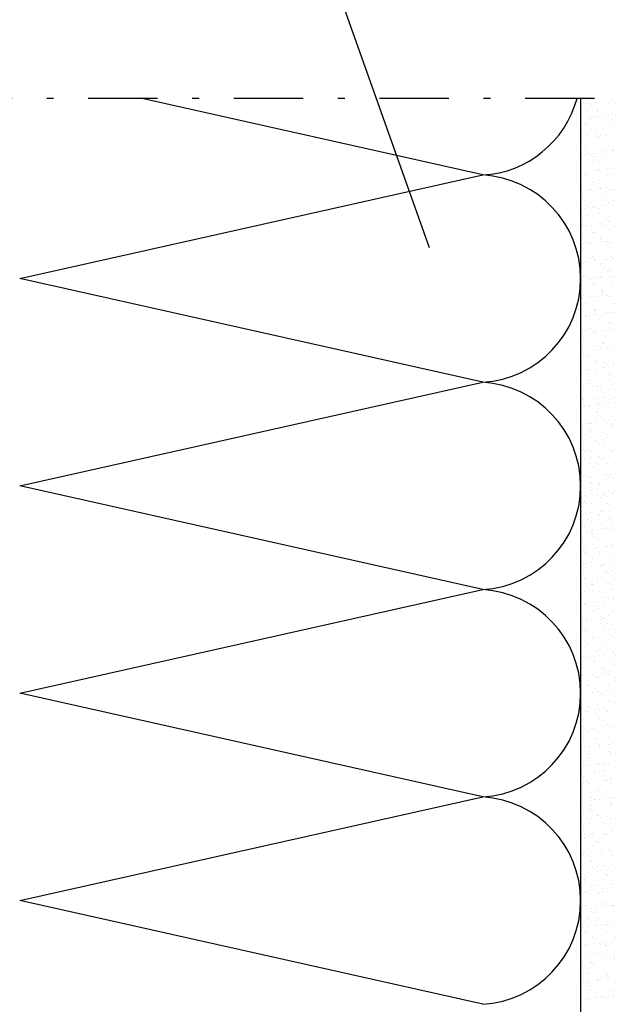
# Model space of a CAD drawing. Units: millimetres. Extents: x 2186 to 2329, y -3 to 86.
# Drawn here: x 2292 to 2300, y 45 to 59 of the extents above; entities that cross this region are included whole.
import ezdxf

# ---------------------------------------------------------------- set-up
doc = ezdxf.new("R2010")
doc.units = ezdxf.units.MM
doc.linetypes.add('CONTINUA', pattern=[0])
doc.linetypes.add('TRAZO_Y_PUNTOX2', pattern=[2, 1, -0.5, 0, -0.5])
for name, color, linetype in [('AISLAMIENTO', 52, 'CONTINUA'), ('SECCIONADO', 7, 'Continuous'), ('TRAMA-MORTERO-POLIGLAS', 7, 'Continuous')]:
    doc.layers.add(name, color=color, linetype=linetype)

# ---------------------------------------------------------------- blocks, each defined once
blk = doc.blocks.new('*X23')
at = {"color": 0}
for p, q in [((153.704, 202.253), (153.704, 202.253)), ((153.706, 202.228), (153.706, 202.228)), ((153.748, 202.202), (153.748, 202.202)), ((153.756, 202.26), (153.756, 202.26)), ((153.804, 202.202), (153.804, 202.202)), ((153.823, 202.185), (153.823, 202.185)), ((153.837, 202.27), (153.837, 202.27)), ((153.88, 202.218), (153.88, 202.218)), ((154.018, 202.229), (154.018, 202.229)), ((154.06, 202.202), (154.06, 202.202)), ((154.123, 202.273), (154.123, 202.273)), ((154.15, 202.228), (154.15, 202.228)), ((153.759, 202.125), (153.759, 202.125)), ((153.796, 202.006), (153.796, 202.006)), ((153.848, 202.013), (153.848, 202.013)), ((153.886, 202.025), (153.886, 202.025)), ((153.9, 202.105), (153.9, 202.105)), ((153.91, 202.106), (153.91, 202.106)), ((153.929, 202.024), (153.929, 202.024)), ((154.009, 202.014), (154.009, 202.014)), ((154.021, 202.129), (154.021, 202.129)), ((154.028, 201.998), (154.028, 201.998)), ((154.065, 202.041), (154.065, 202.041)), ((154.117, 202.048), (154.117, 202.048)), ((154.156, 202.035), (154.156, 202.035)), ((153.709, 201.927), (153.709, 201.927)), ((153.727, 201.91), (153.727, 201.91)), ((153.765, 201.933), (153.765, 201.933)), ((153.787, 201.978), (153.787, 201.978)), ((153.829, 201.951), (153.829, 201.951)), ((153.981, 201.854), (153.981, 201.854)), ((154.027, 201.936), (154.027, 201.936)), ((154.099, 201.979), (154.099, 201.979)), ((154.115, 201.918), (154.115, 201.918)), ((154.141, 201.952), (154.141, 201.952)), ((153.67, 201.854), (153.67, 201.854)), ((153.671, 201.731), (153.671, 201.731)), ((153.752, 201.741), (153.752, 201.741)), ((153.772, 201.74), (153.772, 201.74)), ((153.814, 201.83), (153.814, 201.83)), ((153.868, 201.728), (153.868, 201.728)), ((153.888, 201.759), (153.888, 201.759)), ((153.892, 201.832), (153.892, 201.832)), ((153.914, 201.739), (153.914, 201.739)), ((153.932, 201.722), (153.932, 201.722)), ((153.94, 201.766), (153.94, 201.766)), ((154.021, 201.777), (154.021, 201.777)), ((154.033, 201.743), (154.033, 201.743)), ((154.157, 201.795), (154.157, 201.795)), ((153.75, 201.604), (153.75, 201.604)), ((153.899, 201.64), (153.899, 201.64)), ((153.91, 201.701), (153.91, 201.701)), ((154.019, 201.642), (154.019, 201.642)), ((154.062, 201.604), (154.062, 201.604)), ((153.679, 201.45), (153.679, 201.45)), ((153.711, 201.477), (153.711, 201.477)), ((153.719, 201.555), (153.719, 201.555)), ((153.763, 201.484), (153.763, 201.484)), ((153.778, 201.547), (153.778, 201.547)), ((153.818, 201.463), (153.818, 201.463)), ((153.836, 201.446), (153.836, 201.446)), ((153.844, 201.495), (153.844, 201.495)), ((153.905, 201.447), (153.905, 201.447)), ((153.949, 201.477), (153.949, 201.477)), ((153.98, 201.512), (153.98, 201.512)), ((153.991, 201.45), (153.991, 201.45)), ((154.032, 201.519), (154.032, 201.519)), ((154.04, 201.551), (154.04, 201.551)), ((154.114, 201.53), (154.114, 201.53)), ((154.119, 201.551), (154.119, 201.551)), ((154.137, 201.534), (154.137, 201.534)), ((153.784, 201.355), (153.784, 201.355)), ((153.831, 201.353), (153.831, 201.353)), ((153.923, 201.367), (153.923, 201.367)), ((154.046, 201.358), (154.046, 201.358)), ((154.143, 201.354), (154.143, 201.354)), ((153.667, 201.212), (153.667, 201.212)), ((153.718, 201.226), (153.718, 201.226)), ((153.722, 201.188), (153.722, 201.188)), ((153.741, 201.171), (153.741, 201.171)), ((153.76, 201.199), (153.76, 201.199)), ((153.791, 201.162), (153.791, 201.162)), ((153.803, 201.23), (153.803, 201.23)), ((153.855, 201.237), (153.855, 201.237)), ((153.911, 201.254), (153.911, 201.254)), ((153.937, 201.248), (153.937, 201.248)), ((154.023, 201.275), (154.023, 201.275)), ((154.029, 201.227), (154.029, 201.227)), ((154.041, 201.259), (154.041, 201.259)), ((154.052, 201.165), (154.052, 201.165)), ((154.072, 201.266), (154.072, 201.266)), ((154.072, 201.2), (154.072, 201.2)), ((154.124, 201.272), (154.124, 201.272)), ((154.128, 201.179), (154.128, 201.179)), ((153.662, 201.063), (153.662, 201.063)), ((153.828, 201.091), (153.828, 201.091)), ((153.912, 201.103), (153.912, 201.103)), ((153.917, 201.062), (153.917, 201.062)), ((153.668, 200.87), (153.668, 200.87)), ((153.678, 200.955), (153.678, 200.955)), ((153.76, 200.966), (153.76, 200.966)), ((153.797, 200.969), (153.797, 200.969)), ((153.799, 200.976), (153.799, 200.976)), ((153.841, 200.949), (153.841, 200.949)), ((153.895, 200.983), (153.895, 200.983)), ((153.924, 200.869), (153.924, 200.869)), ((153.927, 201), (153.927, 201)), ((153.946, 200.983), (153.946, 200.983)), ((153.947, 200.99), (153.947, 200.99)), ((154.029, 201.001), (154.029, 201.001)), ((154.033, 200.903), (154.033, 200.903)), ((154.059, 200.973), (154.059, 200.973)), ((154.11, 200.976), (154.11, 200.976)), ((154.152, 200.95), (154.152, 200.95)), ((153.681, 200.852), (153.681, 200.852)), ((153.732, 200.816), (153.732, 200.816)), ((153.803, 200.776), (153.803, 200.776)), ((153.832, 200.724), (153.832, 200.724)), ((153.879, 200.725), (153.879, 200.725)), ((153.988, 200.737), (153.988, 200.737)), ((153.993, 200.852), (153.993, 200.852)), ((154.04, 200.743), (154.04, 200.743)), ((154.065, 200.78), (154.065, 200.78)), ((154.121, 200.754), (154.121, 200.754)), ((154.132, 200.812), (154.132, 200.812)), ((154.151, 200.795), (154.151, 200.795)), ((153.674, 200.678), (153.674, 200.678)), ((153.718, 200.701), (153.718, 200.701)), ((153.762, 200.601), (153.762, 200.601)), ((153.77, 200.708), (153.77, 200.708)), ((153.809, 200.584), (153.809, 200.584)), ((153.85, 200.707), (153.85, 200.707)), ((153.852, 200.719), (153.852, 200.719)), ((153.922, 200.699), (153.922, 200.699)), ((153.93, 200.676), (153.93, 200.676)), ((153.937, 200.628), (153.937, 200.628)), ((154.071, 200.587), (154.071, 200.587)), ((154.073, 200.602), (154.073, 200.602)), ((153.675, 200.437), (153.675, 200.437)), ((153.68, 200.485), (153.68, 200.485)), ((153.691, 200.448), (153.691, 200.448)), ((153.736, 200.449), (153.736, 200.449)), ((153.811, 200.454), (153.811, 200.454)), ((153.863, 200.461), (153.863, 200.461)), ((153.936, 200.484), (153.936, 200.484)), ((153.944, 200.472), (153.944, 200.472)), ((153.96, 200.475), (153.96, 200.475)), ((154.002, 200.448), (154.002, 200.448)), ((154.037, 200.537), (154.037, 200.537)), ((154.055, 200.52), (154.055, 200.52)), ((154.08, 200.49), (154.08, 200.49)), ((154.132, 200.497), (154.132, 200.497)), ((154.142, 200.44), (154.142, 200.44)), ((153.755, 200.432), (153.755, 200.432)), ((153.816, 200.391), (153.816, 200.391)), ((153.842, 200.352), (153.842, 200.352)), ((153.843, 200.351), (153.843, 200.351)), ((154.077, 200.394), (154.077, 200.394)), ((154.154, 200.351), (154.154, 200.351)), ((153.686, 200.179), (153.686, 200.179)), ((153.687, 200.292), (153.687, 200.292)), ((153.73, 200.224), (153.73, 200.224)), ((153.767, 200.19), (153.767, 200.19)), ((153.772, 200.197), (153.772, 200.197)), ((153.822, 200.198), (153.822, 200.198)), ((153.903, 200.208), (153.903, 200.208)), ((153.941, 200.261), (153.941, 200.261)), ((153.943, 200.291), (153.943, 200.291)), ((153.955, 200.215), (153.955, 200.215)), ((153.959, 200.244), (153.959, 200.244)), ((154.036, 200.225), (154.036, 200.225)), ((154.041, 200.225), (154.041, 200.225)), ((154.046, 200.164), (154.046, 200.164)), ((154.083, 200.198), (154.083, 200.198)), ((154.084, 200.202), (154.084, 200.202)), ((153.693, 200.1), (153.693, 200.1)), ((153.746, 200.077), (153.746, 200.077)), ((153.924, 200.1), (153.924, 200.1)), ((153.949, 200.098), (153.949, 200.098)), ((154.146, 200.073), (154.146, 200.073)), ((153.699, 199.907), (153.699, 199.907)), ((153.726, 199.925), (153.726, 199.925)), ((153.778, 199.932), (153.778, 199.932)), ((153.81, 199.974), (153.81, 199.974)), ((153.828, 200.006), (153.828, 200.006)), ((153.845, 199.985), (153.845, 199.985)), ((153.853, 199.947), (153.853, 199.947)), ((153.859, 199.943), (153.859, 199.943)), ((153.864, 199.968), (153.864, 199.968)), ((153.951, 199.889), (153.951, 199.889)), ((153.955, 199.906), (153.955, 199.906)), ((153.995, 199.961), (153.995, 199.961)), ((154.047, 199.968), (154.047, 199.968)), ((154.09, 200.009), (154.09, 200.009)), ((154.122, 199.974), (154.122, 199.974)), ((154.128, 199.978), (154.128, 199.978)), ((153.693, 199.85), (153.693, 199.85)), ((153.835, 199.813), (153.835, 199.813)), ((154.004, 199.85), (154.004, 199.85)), ((154.05, 199.798), (154.05, 199.798)), ((154.069, 199.781), (154.069, 199.781)), ((154.096, 199.816), (154.096, 199.816)), ((153.682, 199.661), (153.682, 199.661)), ((153.706, 199.714), (153.706, 199.714)), ((153.75, 199.71), (153.75, 199.71)), ((153.768, 199.693), (153.768, 199.693)), ((153.774, 199.599), (153.774, 199.599)), ((153.818, 199.679), (153.818, 199.679)), ((153.841, 199.62), (153.841, 199.62)), ((153.855, 199.613), (153.855, 199.613)), ((153.87, 199.686), (153.87, 199.686)), ((153.891, 199.723), (153.891, 199.723)), ((153.933, 199.696), (153.933, 199.696)), ((153.951, 199.696), (153.951, 199.696)), ((153.961, 199.713), (153.961, 199.713)), ((154.085, 199.6), (154.085, 199.6)), ((154.087, 199.714), (154.087, 199.714)), ((154.103, 199.624), (154.103, 199.624)), ((154.139, 199.721), (154.139, 199.721)), ((154.156, 199.701), (154.156, 199.701)), ((153.66, 199.472), (153.66, 199.472)), ((153.703, 199.445), (153.703, 199.445)), ((153.712, 199.521), (153.712, 199.521)), ((153.955, 199.522), (153.955, 199.522)), ((153.968, 199.52), (153.968, 199.52)), ((153.972, 199.473), (153.972, 199.473)), ((153.973, 199.505), (153.973, 199.505)), ((154.014, 199.446), (154.014, 199.446)), ((154.044, 199.449), (154.044, 199.449)), ((153.673, 199.417), (153.673, 199.417)), ((153.693, 199.403), (153.693, 199.403)), ((153.718, 199.329), (153.718, 199.329)), ((153.76, 199.338), (153.76, 199.338)), ((153.774, 199.414), (153.774, 199.414)), ((153.847, 199.428), (153.847, 199.428)), ((153.854, 199.349), (153.854, 199.349)), ((153.91, 199.432), (153.91, 199.432)), ((153.962, 199.439), (153.962, 199.439)), ((153.974, 199.328), (153.974, 199.328)), ((154.06, 199.425), (154.06, 199.425)), ((154.109, 199.431), (154.109, 199.431)), ((154.16, 199.334), (154.16, 199.334)), ((153.741, 199.222), (153.741, 199.222)), ((153.783, 199.195), (153.783, 199.195)), ((153.854, 199.235), (153.854, 199.235)), ((153.859, 199.246), (153.859, 199.246)), ((153.867, 199.167), (153.867, 199.167)), ((153.877, 199.229), (153.877, 199.229)), ((154.002, 199.185), (154.002, 199.185)), ((154.053, 199.222), (154.053, 199.222)), ((154.054, 199.192), (154.054, 199.192)), ((154.095, 199.196), (154.095, 199.196)), ((154.115, 199.238), (154.115, 199.238)), ((154.136, 199.203), (154.136, 199.203)), ((153.664, 199.062), (153.664, 199.062)), ((153.725, 199.136), (153.725, 199.136)), ((153.733, 199.15), (153.733, 199.15)), ((153.785, 199.157), (153.785, 199.157)), ((153.86, 199.042), (153.86, 199.042)), ((153.935, 199.098), (153.935, 199.098)), ((153.964, 199.15), (153.964, 199.15)), ((153.98, 199.135), (153.98, 199.135)), ((154.064, 199.059), (154.064, 199.059)), ((154.082, 199.042), (154.082, 199.042)), ((154.122, 199.046), (154.122, 199.046)), ((153.69, 198.885), (153.69, 198.885)), ((153.731, 198.943), (153.731, 198.943)), ((153.763, 198.971), (153.763, 198.971)), ((153.782, 198.954), (153.782, 198.954)), ((153.822, 198.971), (153.822, 198.971)), ((153.825, 198.903), (153.825, 198.903)), ((153.864, 198.945), (153.864, 198.945)), ((153.878, 198.91), (153.878, 198.91)), ((153.959, 198.92), (153.959, 198.92)), ((153.987, 198.942), (153.987, 198.942)), ((154.095, 198.938), (154.095, 198.938)), ((154.133, 198.972), (154.133, 198.972)), ((154.147, 198.945), (154.147, 198.945)), ((153.705, 198.847), (153.705, 198.847)), ((153.737, 198.751), (153.737, 198.751)), ((153.866, 198.85), (153.866, 198.85)), ((153.869, 198.874), (153.869, 198.874)), ((153.968, 198.783), (153.968, 198.783)), ((153.987, 198.766), (153.987, 198.766)), ((153.993, 198.75), (153.993, 198.75)), ((154.016, 198.848), (154.016, 198.848)), ((154.128, 198.853), (154.128, 198.853)), ((153.668, 198.695), (153.668, 198.695)), ((153.686, 198.678), (153.686, 198.678)), ((153.701, 198.628), (153.701, 198.628)), ((153.773, 198.599), (153.773, 198.599)), ((153.782, 198.638), (153.782, 198.638)), ((153.785, 198.597), (153.785, 198.597)), ((153.872, 198.657), (153.872, 198.657)), ((153.903, 198.721), (153.903, 198.721)), ((153.918, 198.656), (153.918, 198.656)), ((153.945, 198.694), (153.945, 198.694)), ((153.97, 198.663), (153.97, 198.663)), ((154.051, 198.674), (154.051, 198.674)), ((154.074, 198.686), (154.074, 198.686)), ((154.097, 198.597), (154.097, 198.597)), ((154.134, 198.66), (154.134, 198.66)), ((153.672, 198.47), (153.672, 198.47)), ((153.743, 198.558), (153.743, 198.558)), ((153.873, 198.507), (153.873, 198.507)), ((153.879, 198.464), (153.879, 198.464)), ((153.891, 198.491), (153.891, 198.491)), ((153.984, 198.471), (153.984, 198.471)), ((153.999, 198.557), (153.999, 198.557)), ((154.14, 198.468), (154.14, 198.468)), ((153.678, 198.323), (153.678, 198.323)), ((153.714, 198.443), (153.714, 198.443)), ((153.741, 198.374), (153.741, 198.374)), ((153.75, 198.365), (153.75, 198.365)), ((153.793, 198.381), (153.793, 198.381)), ((153.866, 198.346), (153.866, 198.346)), ((153.874, 198.391), (153.874, 198.391)), ((153.978, 198.411), (153.978, 198.411)), ((154.006, 198.364), (154.006, 198.364)), ((154.01, 198.409), (154.01, 198.409)), ((154.026, 198.444), (154.026, 198.444)), ((154.062, 198.416), (154.062, 198.416)), ((154.078, 198.32), (154.078, 198.32)), ((154.143, 198.427), (154.143, 198.427)), ((153.753, 198.22), (153.753, 198.22)), ((153.756, 198.173), (153.756, 198.173)), ((153.777, 198.232), (153.777, 198.232)), ((153.795, 198.215), (153.795, 198.215)), ((153.795, 198.193), (153.795, 198.193)), ((153.885, 198.272), (153.885, 198.272)), ((154.012, 198.171), (154.012, 198.171)), ((154.064, 198.22), (154.064, 198.22)), ((154.096, 198.303), (154.096, 198.303)), ((154.106, 198.193), (154.106, 198.193)), ((154.147, 198.275), (154.147, 198.275)), ((154.154, 198.169), (154.154, 198.169)), ((153.697, 198.109), (153.697, 198.109)), ((153.833, 198.127), (153.833, 198.127)), ((153.882, 198.135), (153.882, 198.135)), ((153.885, 198.134), (153.885, 198.134)), ((153.891, 198.079), (153.891, 198.079)), ((153.947, 198.096), (153.947, 198.096)), ((153.966, 198.145), (153.966, 198.145)), ((153.982, 198.044), (153.982, 198.044)), ((154, 198.027), (154, 198.027)), ((154.102, 198.163), (154.102, 198.163)), ((154.153, 198.082), (154.153, 198.082)), ((153.681, 197.956), (153.681, 197.956)), ((153.7, 197.939), (153.7, 197.939)), ((153.762, 197.98), (153.762, 197.98)), ((153.834, 197.969), (153.834, 197.969)), ((153.876, 197.942), (153.876, 197.942)), ((153.898, 197.886), (153.898, 197.886)), ((153.977, 197.887), (153.977, 197.887)), ((154.018, 197.979), (154.018, 197.979)), ((154.058, 197.898), (154.058, 197.898)), ((154.087, 197.947), (154.087, 197.947)), ((154.145, 197.97), (154.145, 197.97)), ((154.159, 197.89), (154.159, 197.89)), ((153.708, 197.852), (153.708, 197.852)), ((153.716, 197.845), (153.716, 197.845)), ((153.769, 197.787), (153.769, 197.787)), ((153.787, 197.86), (153.787, 197.86)), ((153.789, 197.862), (153.789, 197.862)), ((153.886, 197.768), (153.886, 197.768)), ((153.905, 197.752), (153.905, 197.752)), ((153.925, 197.88), (153.925, 197.88)), ((154.024, 197.786), (154.024, 197.786)), ((154.028, 197.846), (154.028, 197.846)), ((153.8, 197.605), (153.8, 197.605)), ((153.881, 197.616), (153.881, 197.616)), ((153.904, 197.694), (153.904, 197.694)), ((153.914, 197.719), (153.914, 197.719)), ((153.957, 197.692), (153.957, 197.692)), ((153.992, 197.672), (153.992, 197.672)), ((154.017, 197.634), (154.017, 197.634)), ((154.069, 197.64), (154.069, 197.64)), ((154.151, 197.651), (154.151, 197.651)), ((153.684, 197.468), (153.684, 197.468)), ((153.691, 197.584), (153.691, 197.584)), ((153.748, 197.598), (153.748, 197.598)), ((153.775, 197.595), (153.775, 197.595)), ((153.791, 197.493), (153.791, 197.493)), ((153.797, 197.595), (153.797, 197.595)), ((153.809, 197.476), (153.809, 197.476)), ((153.91, 197.501), (153.91, 197.501)), ((153.995, 197.468), (153.995, 197.468)), ((154.031, 197.593), (154.031, 197.593)), ((154.091, 197.581), (154.091, 197.581)), ((154.108, 197.595), (154.108, 197.595)), ((154.11, 197.564), (154.11, 197.564)), ((153.704, 197.333), (153.704, 197.333)), ((153.726, 197.441), (153.726, 197.441)), ((153.781, 197.402), (153.781, 197.402)), ((153.84, 197.351), (153.84, 197.351)), ((153.878, 197.344), (153.878, 197.344)), ((153.892, 197.358), (153.892, 197.358)), ((153.896, 197.396), (153.896, 197.396)), ((153.974, 197.369), (153.974, 197.369)), ((154.037, 197.442), (154.037, 197.442)), ((154.037, 197.401), (154.037, 197.401)), ((154.109, 197.387), (154.109, 197.387)), ((153.695, 197.217), (153.695, 197.217)), ((153.714, 197.2), (153.714, 197.2)), ((153.765, 197.217), (153.765, 197.217)), ((153.788, 197.209), (153.788, 197.209)), ((153.807, 197.191), (153.807, 197.191)), ((153.917, 197.308), (153.917, 197.308)), ((153.996, 197.305), (153.996, 197.305)), ((154.014, 197.288), (154.014, 197.288)), ((154.043, 197.208), (154.043, 197.208)), ((154.076, 197.218), (154.076, 197.218)), ((154.101, 197.208), (154.101, 197.208)), ((154.118, 197.191), (154.118, 197.191)), ((153.663, 197.069), (153.663, 197.069)), ((153.715, 197.076), (153.715, 197.076)), ((153.797, 197.087), (153.797, 197.087)), ((153.801, 197.121), (153.801, 197.121)), ((153.923, 197.116), (153.923, 197.116)), ((153.933, 197.105), (153.933, 197.105)), ((153.958, 197.094), (153.958, 197.094)), ((153.985, 197.111), (153.985, 197.111)), ((154.066, 197.122), (154.066, 197.122)), ((153.794, 197.017), (153.794, 197.017)), ((153.845, 196.967), (153.845, 196.967)), ((153.887, 196.94), (153.887, 196.94)), ((153.9, 197.029), (153.9, 197.029)), ((153.918, 197.013), (153.918, 197.013)), ((153.929, 196.923), (153.929, 196.923)), ((154.005, 196.933), (154.005, 196.933)), ((154.05, 197.015), (154.05, 197.015)), ((154.157, 196.968), (154.157, 196.968)), ((153.705, 196.845), (153.705, 196.845)), ((153.728, 196.843), (153.728, 196.843)), ((153.756, 196.822), (153.756, 196.822)), ((153.8, 196.824), (153.8, 196.824)), ((153.804, 196.754), (153.804, 196.754)), ((153.808, 196.829), (153.808, 196.829)), ((153.889, 196.84), (153.889, 196.84)), ((154.025, 196.858), (154.025, 196.858)), ((154.039, 196.843), (154.039, 196.843)), ((154.056, 196.823), (154.056, 196.823)), ((154.077, 196.865), (154.077, 196.865)), ((154.105, 196.842), (154.105, 196.842)), ((154.123, 196.825), (154.123, 196.825)), ((154.158, 196.875), (154.158, 196.875)), ((153.665, 196.72), (153.665, 196.72)), ((153.806, 196.631), (153.806, 196.631)), ((153.823, 196.737), (153.823, 196.737)), ((153.91, 196.657), (153.91, 196.657)), ((153.926, 196.717), (153.926, 196.717)), ((153.935, 196.73), (153.935, 196.73)), ((153.968, 196.69), (153.968, 196.69)), ((154.062, 196.63), (154.062, 196.63)), ((154.117, 196.611), (154.117, 196.611)), ((153.672, 196.528), (153.672, 196.528)), ((153.695, 196.466), (153.695, 196.466)), ((153.709, 196.478), (153.709, 196.478)), ((153.712, 196.558), (153.712, 196.558)), ((153.809, 196.592), (153.809, 196.592)), ((153.848, 196.576), (153.848, 196.576)), ((153.9, 196.582), (153.9, 196.582)), ((153.942, 196.537), (153.942, 196.537)), ((153.981, 196.593), (153.981, 196.593)), ((154.007, 196.466), (154.007, 196.466)), ((154.009, 196.566), (154.009, 196.566)), ((154.028, 196.549), (154.028, 196.549)), ((154.115, 196.469), (154.115, 196.469)), ((154.12, 196.593), (154.12, 196.593)), ((153.678, 196.335), (153.678, 196.335)), ((153.727, 196.461), (153.727, 196.461)), ((153.738, 196.439), (153.738, 196.439)), ((153.813, 196.439), (153.813, 196.439)), ((153.814, 196.382), (153.814, 196.382)), ((153.889, 196.342), (153.889, 196.342)), ((153.94, 196.329), (153.94, 196.329)), ((153.948, 196.345), (153.948, 196.345)), ((153.992, 196.336), (153.992, 196.336)), ((154.049, 196.439), (154.049, 196.439)), ((154.069, 196.437), (154.069, 196.437)), ((154.073, 196.346), (154.073, 196.346)), ((153.671, 196.293), (153.671, 196.293)), ((153.723, 196.3), (153.723, 196.3)), ((153.776, 196.215), (153.776, 196.215)), ((153.804, 196.311), (153.804, 196.311)), ((153.818, 196.188), (153.818, 196.188)), ((153.819, 196.246), (153.819, 196.246)), ((153.914, 196.29), (153.914, 196.29)), ((153.932, 196.274), (153.932, 196.274)), ((154.019, 196.194), (154.019, 196.194)), ((154.075, 196.245), (154.075, 196.245)), ((154.088, 196.216), (154.088, 196.216)), ((154.13, 196.189), (154.13, 196.189)), ((153.684, 196.142), (153.684, 196.142)), ((153.719, 196.106), (153.719, 196.106)), ((153.763, 196.047), (153.763, 196.047)), ((153.815, 196.053), (153.815, 196.053)), ((153.825, 196.053), (153.825, 196.053)), ((153.896, 196.064), (153.896, 196.064)), ((153.954, 196.152), (153.954, 196.152)), ((153.97, 196.092), (153.97, 196.092)), ((154.032, 196.082), (154.032, 196.082)), ((154.081, 196.052), (154.081, 196.052)), ((154.084, 196.089), (154.084, 196.089)), ((154.119, 196.103), (154.119, 196.103)), ((154.137, 196.086), (154.137, 196.086)), ((153.691, 195.95), (153.691, 195.95)), ((153.818, 196.015), (153.818, 196.015)), ((153.836, 195.998), (153.836, 195.998)), ((153.857, 195.965), (153.857, 195.965)), ((153.899, 195.938), (153.899, 195.938)), ((153.923, 195.918), (153.923, 195.918)), ((153.961, 195.959), (153.961, 195.959)), ((153.697, 195.757), (153.697, 195.757)), ((153.719, 195.782), (153.719, 195.782)), ((153.739, 195.841), (153.739, 195.841)), ((153.832, 195.861), (153.832, 195.861)), ((153.855, 195.8), (153.855, 195.8)), ((153.907, 195.807), (153.907, 195.807)), ((153.967, 195.767), (153.967, 195.767)), ((153.988, 195.817), (153.988, 195.817)), ((154.023, 195.827), (154.023, 195.827)), ((154.041, 195.81), (154.041, 195.81)), ((154.051, 195.841), (154.051, 195.841)), ((154.087, 195.859), (154.087, 195.859)), ((154.124, 195.835), (154.124, 195.835)), ((153.668, 195.687), (153.668, 195.687)), ((153.722, 195.739), (153.722, 195.739)), ((153.741, 195.722), (153.741, 195.722)), ((153.828, 195.643), (153.828, 195.643)), ((153.838, 195.668), (153.838, 195.668)), ((153.938, 195.714), (153.938, 195.714)), ((153.98, 195.688), (153.98, 195.688)), ((154.094, 195.667), (154.094, 195.667)), ((154.128, 195.73), (154.128, 195.73)), ((153.678, 195.518), (153.678, 195.518)), ((153.703, 195.564), (153.703, 195.564)), ((153.73, 195.524), (153.73, 195.524)), ((153.812, 195.535), (153.812, 195.535)), ((153.82, 195.59), (153.82, 195.59)), ((153.844, 195.475), (153.844, 195.475)), ((153.927, 195.551), (153.927, 195.551)), ((153.946, 195.535), (153.946, 195.535)), ((153.947, 195.553), (153.947, 195.553)), ((153.973, 195.574), (153.973, 195.574)), ((153.999, 195.56), (153.999, 195.56)), ((154.081, 195.571), (154.081, 195.571)), ((154.1, 195.474), (154.1, 195.474)), ((154.132, 195.591), (154.132, 195.591)), ((153.707, 195.463), (153.707, 195.463)), ((153.709, 195.372), (153.709, 195.372)), ((153.732, 195.367), (153.732, 195.367)), ((153.749, 195.437), (153.749, 195.437)), ((153.901, 195.34), (153.901, 195.34)), ((153.979, 195.381), (153.979, 195.381)), ((154.018, 195.464), (154.018, 195.464)), ((154.033, 195.455), (154.033, 195.455)), ((154.061, 195.437), (154.061, 195.437)), ((154.132, 195.364), (154.132, 195.364)), ((154.151, 195.347), (154.151, 195.347)), ((153.77, 195.271), (153.77, 195.271)), ((153.788, 195.213), (153.788, 195.213)), ((153.822, 195.278), (153.822, 195.278)), ((153.832, 195.276), (153.832, 195.276)), ((153.85, 195.259), (153.85, 195.259)), ((153.851, 195.282), (153.851, 195.282)), ((153.904, 195.288), (153.904, 195.288)), ((153.986, 195.189), (153.986, 195.189)), ((154.04, 195.306), (154.04, 195.306)), ((154.092, 195.313), (154.092, 195.313)), ((154.099, 195.214), (154.099, 195.214)), ((154.106, 195.281), (154.106, 195.281)), ((153.67, 195.089), (153.67, 195.089)), ((153.716, 195.179), (153.716, 195.179)), ((153.83, 195.186), (153.83, 195.186)), ((153.857, 195.09), (153.857, 195.09)), ((153.937, 195.179), (153.937, 195.179)), ((153.982, 195.089), (153.982, 195.089)), ((154.037, 195.088), (154.037, 195.088)), ((154.055, 195.071), (154.055, 195.071)), ((154.113, 195.089), (154.113, 195.089)), ((154.132, 195.059), (154.132, 195.059)), ((154.141, 195.187), (154.141, 195.187)), ((153.722, 194.986), (153.722, 194.986)), ((153.727, 195.006), (153.727, 195.006)), ((153.736, 195), (153.736, 195)), ((153.755, 194.983), (153.755, 194.983)), ((153.842, 194.904), (153.842, 194.904)), ((153.863, 195.024), (153.863, 195.024)), ((153.869, 194.963), (153.869, 194.963)), ((153.911, 194.936), (153.911, 194.936)), ((153.915, 195.031), (153.915, 195.031)), ((153.992, 194.996), (153.992, 194.996)), ((153.996, 195.042), (153.996, 195.042)), ((154.142, 194.991), (154.142, 194.991)), ((153.728, 194.794), (153.728, 194.794)), ((153.751, 194.838), (153.751, 194.838)), ((153.863, 194.897), (153.863, 194.897)), ((153.941, 194.813), (153.941, 194.813)), ((153.955, 194.777), (153.955, 194.777)), ((153.959, 194.796), (153.959, 194.796)), ((153.998, 194.803), (153.998, 194.803)), ((154.007, 194.784), (154.007, 194.784)), ((154.063, 194.839), (154.063, 194.839)), ((154.088, 194.795), (154.088, 194.795)), ((154.119, 194.896), (154.119, 194.896)), ((153.68, 194.685), (153.68, 194.685)), ((153.686, 194.742), (153.686, 194.742)), ((153.738, 194.749), (153.738, 194.749)), ((153.746, 194.628), (153.746, 194.628)), ((153.819, 194.759), (153.819, 194.759)), ((153.869, 194.704), (153.869, 194.704)), ((153.949, 194.712), (153.949, 194.712)), ((153.991, 194.685), (153.991, 194.685)), ((154.046, 194.716), (154.046, 194.716)), ((154.125, 194.703), (154.125, 194.703)), ((154.146, 194.625), (154.146, 194.625)), ((153.735, 194.601), (153.735, 194.601)), ((153.778, 194.495), (153.778, 194.495)), ((153.83, 194.502), (153.83, 194.502)), ((153.832, 194.588), (153.832, 194.588)), ((153.845, 194.537), (153.845, 194.537)), ((153.864, 194.52), (153.864, 194.52)), ((153.876, 194.512), (153.876, 194.512)), ((153.911, 194.513), (153.911, 194.513)), ((154.005, 194.611), (154.005, 194.611)), ((154.047, 194.53), (154.047, 194.53)), ((154.099, 194.537), (154.099, 194.537)), ((154.132, 194.511), (154.132, 194.511)), ((154.143, 194.589), (154.143, 194.589)), ((153.719, 194.461), (153.719, 194.461)), ((153.741, 194.408), (153.741, 194.408)), ((153.761, 194.434), (153.761, 194.434)), ((153.913, 194.338), (153.913, 194.338)), ((153.951, 194.44), (153.951, 194.44)), ((154.011, 194.418), (154.011, 194.418)), ((154.03, 194.462), (154.03, 194.462)), ((154.05, 194.349), (154.05, 194.349)), ((154.072, 194.435), (154.072, 194.435)), ((153.734, 194.23), (153.734, 194.23)), ((153.747, 194.216), (153.747, 194.216)), ((153.75, 194.261), (153.75, 194.261)), ((153.768, 194.244), (153.768, 194.244)), ((153.799, 194.211), (153.799, 194.211)), ((153.87, 194.248), (153.87, 194.248)), ((153.882, 194.319), (153.882, 194.319)), ((153.922, 194.255), (153.922, 194.255)), ((154.003, 194.266), (154.003, 194.266)), ((154.017, 194.225), (154.017, 194.225)), ((154.069, 194.332), (154.069, 194.332)), ((154.111, 194.211), (154.111, 194.211)), ((154.138, 194.318), (154.138, 194.318)), ((154.139, 194.284), (154.139, 194.284)), ((154.156, 194.253), (154.156, 194.253)), ((153.682, 194.087), (153.682, 194.087)), ((153.842, 194.184), (153.842, 194.184)), ((153.855, 194.165), (153.855, 194.165)), ((153.888, 194.126), (153.888, 194.126)), ((153.955, 194.074), (153.955, 194.074)), ((153.973, 194.057), (153.973, 194.057)), ((153.993, 194.087), (153.993, 194.087)), ((154.144, 194.125), (154.144, 194.125)), ((154.153, 194.185), (154.153, 194.185)), ((153.673, 193.969), (153.673, 193.969)), ((153.693, 193.966), (153.693, 193.966)), ((153.745, 193.973), (153.745, 193.973)), ((153.754, 194.023), (153.754, 194.023)), ((153.826, 193.984), (153.826, 193.984)), ((153.88, 193.96), (153.88, 193.96)), ((153.895, 193.934), (153.895, 193.934)), ((153.922, 193.934), (153.922, 193.934)), ((153.962, 194.002), (153.962, 194.002)), ((154.014, 194.008), (154.014, 194.008)), ((154.024, 194.033), (154.024, 194.033)), ((154.06, 193.977), (154.06, 193.977)), ((154.096, 194.019), (154.096, 194.019)), ((154.15, 193.932), (154.15, 193.932)), ((153.76, 193.889), (153.76, 193.889)), ((153.76, 193.83), (153.76, 193.83)), ((153.763, 193.836), (153.763, 193.836)), ((153.859, 193.798), (153.859, 193.798)), ((153.877, 193.781), (153.877, 193.781)), ((154.03, 193.84), (154.03, 193.84)), ((154.074, 193.837), (154.074, 193.837)), ((154.16, 193.886), (154.16, 193.886)), ((153.692, 193.683), (153.692, 193.683)), ((153.766, 193.638), (153.766, 193.638)), ((153.785, 193.719), (153.785, 193.719)), ((153.837, 193.726), (153.837, 193.726)), ((153.901, 193.741), (153.901, 193.741)), ((153.919, 193.737), (153.919, 193.737)), ((153.961, 193.71), (153.961, 193.71)), ((153.964, 193.701), (153.964, 193.701)), ((154.003, 193.683), (154.003, 193.683)), ((154.036, 193.647), (154.036, 193.647)), ((154.054, 193.755), (154.054, 193.755)), ((154.106, 193.762), (154.106, 193.762)), ((154.157, 193.74), (154.157, 193.74)), ((153.664, 193.614), (153.664, 193.614)), ((153.763, 193.522), (153.763, 193.522)), ((153.782, 193.505), (153.782, 193.505)), ((153.844, 193.586), (153.844, 193.586)), ((153.907, 193.548), (153.907, 193.548)), ((154.011, 193.49), (154.011, 193.49)), ((154.064, 193.61), (154.064, 193.61)), ((154.082, 193.593), (154.082, 193.593)), ((154.147, 193.508), (154.147, 193.508)), ((154.155, 193.586), (154.155, 193.586)), ((153.66, 193.444), (153.66, 193.444)), ((153.73, 193.459), (153.73, 193.459)), ((153.742, 193.455), (153.742, 193.455)), ((153.772, 193.445), (153.772, 193.445)), ((153.772, 193.432), (153.772, 193.432)), ((153.869, 193.426), (153.869, 193.426)), ((153.877, 193.473), (153.877, 193.473)), ((153.914, 193.356), (153.914, 193.356)), ((153.929, 193.479), (153.929, 193.479)), ((154.042, 193.46), (154.042, 193.46)), ((154.042, 193.455), (154.042, 193.455)), ((154.084, 193.433), (154.084, 193.433)), ((153.668, 193.247), (153.668, 193.247)), ((153.686, 193.23), (153.686, 193.23)), ((153.779, 193.252), (153.779, 193.252)), ((153.811, 193.209), (153.811, 193.209)), ((153.834, 193.208), (153.834, 193.208)), ((153.924, 193.335), (153.924, 193.335)), ((153.968, 193.335), (153.968, 193.335)), ((153.97, 193.226), (153.97, 193.226)), ((153.987, 193.318), (153.987, 193.318)), ((154.022, 193.233), (154.022, 193.233)), ((154.049, 193.262), (154.049, 193.262)), ((154.074, 193.238), (154.074, 193.238)), ((154.103, 193.243), (154.103, 193.243)), ((154.122, 193.209), (154.122, 193.209)), ((153.694, 193.084), (153.694, 193.084)), ((153.7, 193.19), (153.7, 193.19)), ((153.752, 193.197), (153.752, 193.197)), ((153.773, 193.15), (153.773, 193.15)), ((153.785, 193.059), (153.785, 193.059)), ((153.853, 193.182), (153.853, 193.182)), ((153.92, 193.163), (153.92, 193.163)), ((154.005, 193.085), (154.005, 193.085)), ((154.055, 193.069), (154.055, 193.069)), ((153.664, 192.967), (153.664, 192.967)), ((153.793, 192.944), (153.793, 192.944)), ((153.845, 192.95), (153.845, 192.95)), ((153.873, 193.059), (153.873, 193.059)), ((153.891, 193.042), (153.891, 193.042)), ((153.892, 192.958), (153.892, 192.958)), ((153.926, 192.97), (153.926, 192.97)), ((153.926, 192.961), (153.926, 192.961)), ((153.934, 192.931), (153.934, 192.931)), ((153.978, 192.962), (153.978, 192.962)), ((154.062, 192.979), (154.062, 192.979)), ((154.114, 192.986), (154.114, 192.986)), ((153.678, 192.875), (153.678, 192.875)), ((153.774, 192.834), (153.774, 192.834)), ((153.777, 192.783), (153.777, 192.783)), ((153.791, 192.867), (153.791, 192.867)), ((153.932, 192.778), (153.932, 192.778)), ((154.061, 192.877), (154.061, 192.877)), ((154.078, 192.871), (154.078, 192.871)), ((154.086, 192.835), (154.086, 192.835)), ((154.096, 192.854), (154.096, 192.854)), ((153.661, 192.707), (153.661, 192.707)), ((153.668, 192.668), (153.668, 192.668)), ((153.671, 192.774), (153.671, 192.774)), ((153.703, 192.68), (153.703, 192.68)), ((153.749, 192.679), (153.749, 192.679)), ((153.795, 192.766), (153.795, 192.766)), ((153.798, 192.674), (153.798, 192.674)), ((153.882, 192.687), (153.882, 192.687)), ((153.885, 192.697), (153.885, 192.697)), ((153.937, 192.704), (153.937, 192.704)), ((153.973, 192.708), (153.973, 192.708)), ((154.015, 192.681), (154.015, 192.681)), ((154.018, 192.714), (154.018, 192.714)), ((154.068, 192.684), (154.068, 192.684)), ((154.154, 192.732), (154.154, 192.732)), ((153.677, 192.582), (153.677, 192.582)), ((153.681, 192.508), (153.681, 192.508)), ((153.855, 192.584), (153.855, 192.584)), ((153.939, 192.585), (153.939, 192.585)), ((153.982, 192.596), (153.982, 192.596)), ((154, 192.579), (154, 192.579)), ((154.087, 192.499), (154.087, 192.499)), ((153.683, 192.389), (153.683, 192.389)), ((153.7, 192.491), (153.7, 192.491)), ((153.708, 192.415), (153.708, 192.415)), ((153.742, 192.457), (153.742, 192.457)), ((153.76, 192.421), (153.76, 192.421)), ((153.784, 192.43), (153.784, 192.43)), ((153.787, 192.411), (153.787, 192.411)), ((153.804, 192.481), (153.804, 192.481)), ((153.841, 192.432), (153.841, 192.432)), ((153.945, 192.392), (153.945, 192.392)), ((153.977, 192.45), (153.977, 192.45)), ((154.029, 192.457), (154.029, 192.457)), ((154.053, 192.457), (154.053, 192.457)), ((154.074, 192.491), (154.074, 192.491)), ((154.096, 192.431), (154.096, 192.431)), ((154.11, 192.468), (154.11, 192.468)), ((153.81, 192.289), (153.81, 192.289)), ((153.886, 192.32), (153.886, 192.32)), ((153.905, 192.303), (153.905, 192.303)), ((153.936, 192.333), (153.936, 192.333)), ((153.992, 192.223), (153.992, 192.223)), ((154.08, 192.298), (154.08, 192.298)), ((154.121, 192.21), (154.121, 192.21)), ((153.664, 192.15), (153.664, 192.15)), ((153.69, 192.196), (153.69, 192.196)), ((153.691, 192.136), (153.691, 192.136)), ((153.705, 192.082), (153.705, 192.082)), ((153.8, 192.168), (153.8, 192.168)), ((153.816, 192.096), (153.816, 192.096)), ((153.823, 192.206), (153.823, 192.206)), ((153.852, 192.175), (153.852, 192.175)), ((153.865, 192.18), (153.865, 192.18)), ((153.933, 192.185), (153.933, 192.185)), ((153.951, 192.2), (153.951, 192.2)), ((154.017, 192.083), (154.017, 192.083)), ((154.069, 192.203), (154.069, 192.203)), ((154.087, 192.106), (154.087, 192.106)), ((154.091, 192.132), (154.091, 192.132)), ((154.11, 192.115), (154.11, 192.115)), ((154.134, 192.207), (154.134, 192.207)), ((153.696, 192.004), (153.696, 192.004)), ((153.791, 192.044), (153.791, 192.044)), ((153.809, 192.028), (153.809, 192.028)), ((153.896, 191.948), (153.896, 191.948)), ((153.903, 191.956), (153.903, 191.956)), ((153.944, 191.928), (153.944, 191.928)), ((153.946, 191.929), (153.946, 191.929)), ((153.958, 192.007), (153.958, 192.007)), ((154.026, 191.939), (154.026, 191.939)), ((153.675, 191.892), (153.675, 191.892)), ((153.702, 191.811), (153.702, 191.811)), ((153.756, 191.903), (153.756, 191.903)), ((153.786, 191.832), (153.786, 191.832)), ((153.823, 191.903), (153.823, 191.903)), ((153.892, 191.921), (153.892, 191.921)), ((153.964, 191.814), (153.964, 191.814)), ((153.996, 191.857), (153.996, 191.857)), ((154.014, 191.84), (154.014, 191.84)), ((154.093, 191.913), (154.093, 191.913)), ((154.097, 191.832), (154.097, 191.832)), ((153.673, 191.705), (153.673, 191.705)), ((153.695, 191.769), (153.695, 191.769)), ((153.714, 191.752), (153.714, 191.752)), ((153.715, 191.678), (153.715, 191.678)), ((153.767, 191.646), (153.767, 191.646)), ((153.801, 191.672), (153.801, 191.672)), ((153.829, 191.711), (153.829, 191.711)), ((153.849, 191.656), (153.849, 191.656)), ((153.984, 191.706), (153.984, 191.706)), ((153.984, 191.674), (153.984, 191.674)), ((154.026, 191.679), (154.026, 191.679)), ((154.037, 191.681), (154.037, 191.681)), ((154.099, 191.72), (154.099, 191.72)), ((154.101, 191.76), (154.101, 191.76)), ((154.118, 191.692), (154.118, 191.692)), ((153.709, 191.618), (153.709, 191.618)), ((153.715, 191.639), (153.715, 191.639)), ((153.835, 191.518), (153.835, 191.518)), ((153.867, 191.581), (153.867, 191.581)), ((153.9, 191.581), (153.9, 191.581)), ((153.918, 191.564), (153.918, 191.564)), ((153.97, 191.621), (153.97, 191.621)), ((154.105, 191.528), (154.105, 191.528)), ((153.672, 191.374), (153.672, 191.374)), ((153.705, 191.397), (153.705, 191.397)), ((153.715, 191.425), (153.715, 191.425)), ((153.754, 191.455), (153.754, 191.455)), ((153.796, 191.428), (153.796, 191.428)), ((153.807, 191.392), (153.807, 191.392)), ((153.86, 191.399), (153.86, 191.399)), ((153.941, 191.41), (153.941, 191.41)), ((153.977, 191.429), (153.977, 191.429)), ((154.005, 191.484), (154.005, 191.484)), ((154.065, 191.455), (154.065, 191.455)), ((154.077, 191.427), (154.077, 191.427)), ((154.105, 191.393), (154.105, 191.393)), ((154.107, 191.428), (154.107, 191.428)), ((154.123, 191.376), (154.123, 191.376)), ((154.129, 191.434), (154.129, 191.434)), ((153.721, 191.233), (153.721, 191.233)), ((153.804, 191.305), (153.804, 191.305)), ((153.823, 191.289), (153.823, 191.289)), ((153.842, 191.325), (153.842, 191.325)), ((153.948, 191.331), (153.948, 191.331)), ((153.983, 191.236), (153.983, 191.236)), ((154.112, 191.335), (154.112, 191.335)), ((153.683, 191.117), (153.683, 191.117)), ((153.717, 191.08), (153.717, 191.08)), ((153.764, 191.127), (153.764, 191.127)), ((153.834, 191.204), (153.834, 191.204)), ((153.848, 191.133), (153.848, 191.133)), ((153.877, 191.177), (153.877, 191.177)), ((153.9, 191.145), (153.9, 191.145)), ((153.91, 191.209), (153.91, 191.209)), ((153.952, 191.152), (153.952, 191.152)), ((154.009, 191.118), (154.009, 191.118)), ((154.028, 191.101), (154.028, 191.101)), ((154.028, 191.081), (154.028, 191.081)), ((154.033, 191.163), (154.033, 191.163)), ((154.118, 191.142), (154.118, 191.142)), ((154.146, 191.205), (154.146, 191.205)), ((153.709, 191.03), (153.709, 191.03)), ((153.727, 191.04), (153.727, 191.04)), ((153.727, 191.013), (153.727, 191.013)), ((153.814, 190.933), (153.814, 190.933)), ((153.854, 190.94), (153.854, 190.94)), ((153.915, 190.954), (153.915, 190.954)), ((153.989, 191.043), (153.989, 191.043)), ((154.115, 191.021), (154.115, 191.021)), ((154.124, 190.95), (154.124, 190.95)), ((153.723, 190.863), (153.723, 190.863)), ((153.734, 190.847), (153.734, 190.847)), ((153.775, 190.87), (153.775, 190.87)), ((153.798, 190.83), (153.798, 190.83)), ((153.856, 190.881), (153.856, 190.881)), ((153.914, 190.842), (153.914, 190.842)), ((153.932, 190.825), (153.932, 190.825)), ((153.957, 190.927), (153.957, 190.927)), ((153.992, 190.898), (153.992, 190.898)), ((153.995, 190.851), (153.995, 190.851)), ((154.044, 190.905), (154.044, 190.905)), ((154.109, 190.83), (154.109, 190.83)), ((154.125, 190.916), (154.125, 190.916)), ((153.684, 190.703), (153.684, 190.703)), ((153.719, 190.658), (153.719, 190.658)), ((153.727, 190.676), (153.727, 190.676)), ((153.74, 190.655), (153.74, 190.655)), ((153.861, 190.747), (153.861, 190.747)), ((153.996, 190.703), (153.996, 190.703)), ((154.002, 190.658), (154.002, 190.658)), ((154.019, 190.745), (154.019, 190.745)), ((154.038, 190.677), (154.038, 190.677)), ((154.084, 190.652), (154.084, 190.652)), ((154.119, 190.654), (154.119, 190.654)), ((154.131, 190.757), (154.131, 190.757)), ((154.136, 190.659), (154.136, 190.659)), ((153.679, 190.598), (153.679, 190.598)), ((153.815, 190.616), (153.815, 190.616)), ((153.818, 190.566), (153.818, 190.566)), ((153.836, 190.55), (153.836, 190.55)), ((153.867, 190.623), (153.867, 190.623)), ((153.867, 190.555), (153.867, 190.555)), ((153.878, 190.579), (153.878, 190.579)), ((153.948, 190.634), (153.948, 190.634)), ((154.137, 190.637), (154.137, 190.637)), ((154.137, 190.564), (154.137, 190.564)), ((153.746, 190.462), (153.746, 190.462)), ((153.765, 190.452), (153.765, 190.452)), ((153.807, 190.426), (153.807, 190.426)), ((153.907, 190.369), (153.907, 190.369)), ((153.923, 190.47), (153.923, 190.47)), ((153.959, 190.376), (153.959, 190.376)), ((154.008, 190.465), (154.008, 190.465)), ((154.023, 190.379), (154.023, 190.379)), ((154.04, 190.387), (154.04, 190.387)), ((154.077, 190.453), (154.077, 190.453)), ((154.119, 190.426), (154.119, 190.426)), ((154.143, 190.372), (154.143, 190.372)), ((153.69, 190.341), (153.69, 190.341)), ((153.722, 190.291), (153.722, 190.291)), ((153.741, 190.274), (153.741, 190.274)), ((153.753, 190.269), (153.753, 190.269)), ((153.771, 190.352), (153.771, 190.352)), ((153.873, 190.362), (153.873, 190.362)), ((153.959, 190.329), (153.959, 190.329)), ((154.014, 190.273), (154.014, 190.273)), ((154.041, 190.362), (154.041, 190.362)), ((154.128, 190.282), (154.128, 190.282)), ((153.73, 190.087), (153.73, 190.087)), ((153.782, 190.094), (153.782, 190.094)), ((153.828, 190.194), (153.828, 190.194)), ((153.846, 190.202), (153.846, 190.202)), ((153.863, 190.105), (153.863, 190.105)), ((153.879, 190.169), (153.879, 190.169)), ((153.888, 190.175), (153.888, 190.175)), ((153.927, 190.103), (153.927, 190.103)), ((153.946, 190.086), (153.946, 190.086)), ((153.999, 190.123), (153.999, 190.123)), ((154.051, 190.13), (154.051, 190.13)), ((154.133, 190.14), (154.133, 190.14)), ((154.15, 190.179), (154.15, 190.179)), ((154.157, 190.203), (154.157, 190.203)), ((153.729, 190.078), (153.729, 190.078)), ((153.759, 190.077), (153.759, 190.077)), ((153.886, 189.977), (153.886, 189.977)), ((153.927, 189.952), (153.927, 189.952)), ((154.021, 190.08), (154.021, 190.08)), ((154.033, 190.006), (154.033, 190.006)), ((154.04, 190.078), (154.04, 190.078)), ((154.156, 189.986), (154.156, 189.986)), ((153.686, 189.823), (153.686, 189.823)), ((153.732, 189.919), (153.732, 189.919)), ((153.765, 189.884), (153.765, 189.884)), ((153.809, 189.827), (153.809, 189.827)), ((153.822, 189.84), (153.822, 189.84)), ((153.832, 189.827), (153.832, 189.827)), ((153.85, 189.811), (153.85, 189.811)), ((153.874, 189.847), (153.874, 189.847)), ((153.956, 189.858), (153.956, 189.858)), ((153.969, 189.925), (153.969, 189.925)), ((154.027, 189.887), (154.027, 189.887)), ((154.091, 189.876), (154.091, 189.876)), ((154.121, 189.828), (154.121, 189.828)), ((154.132, 189.915), (154.132, 189.915)), ((154.144, 189.883), (154.144, 189.883)), ((154.151, 189.898), (154.151, 189.898)), ((153.696, 189.701), (153.696, 189.701)), ((153.738, 189.674), (153.738, 189.674)), ((153.771, 189.691), (153.771, 189.691)), ((153.892, 189.784), (153.892, 189.784)), ((153.937, 189.731), (153.937, 189.731)), ((154.007, 189.701), (154.007, 189.701)), ((154.033, 189.695), (154.033, 189.695)), ((154.05, 189.674), (154.05, 189.674)), ((153.697, 189.565), (153.697, 189.565)), ((153.736, 189.552), (153.736, 189.552)), ((153.755, 189.535), (153.755, 189.535)), ((153.779, 189.576), (153.779, 189.576)), ((153.89, 189.577), (153.89, 189.577)), ((153.898, 189.591), (153.898, 189.591)), ((153.915, 189.594), (153.915, 189.594)), ((153.967, 189.601), (153.967, 189.601)), ((154.037, 189.64), (154.037, 189.64)), ((154.048, 189.611), (154.048, 189.611)), ((154.055, 189.623), (154.055, 189.623)), ((154.142, 189.543), (154.142, 189.543)), ((153.777, 189.45), (153.777, 189.45)), ((153.778, 189.499), (153.778, 189.499)), ((153.819, 189.423), (153.819, 189.423)), ((153.842, 189.455), (153.842, 189.455)), ((153.905, 189.399), (153.905, 189.399)), ((154.04, 189.502), (154.04, 189.502)), ((154.088, 189.451), (154.088, 189.451)), ((154.13, 189.424), (154.13, 189.424)), ((153.738, 189.311), (153.738, 189.311)), ((153.784, 189.306), (153.784, 189.306)), ((153.79, 189.318), (153.79, 189.318)), ((153.871, 189.329), (153.871, 189.329)), ((153.941, 189.364), (153.941, 189.364)), ((153.959, 189.347), (153.959, 189.347)), ((153.971, 189.327), (153.971, 189.327)), ((154.007, 189.347), (154.007, 189.347)), ((154.046, 189.309), (154.046, 189.309)), ((154.046, 189.267), (154.046, 189.267)), ((154.059, 189.354), (154.059, 189.354)), ((154.14, 189.364), (154.14, 189.364))]:
    blk.add_line(p, q, dxfattribs=at)

msp = doc.modelspace()

# ---------------------------------------------------------------- linework, layer by layer
msp.add_line((2297.709, 55.81), (2288.005, 83.153))
at = {"layer": 'AISLAMIENTO'}
for p, q in [((2298.48, 56.861), (2293.543, 57.965)), ((2291.801, 55.367), (2298.48, 56.861)), ((2298.48, 53.874), (2291.801, 55.367)), ((2291.801, 52.38), (2298.48, 53.874)), ((2298.48, 50.887), (2291.801, 52.38)), ((2291.801, 49.393), (2298.48, 50.887)), ((2298.48, 47.9), (2291.801, 49.393)), ((2291.801, 46.406), (2298.48, 47.9)), ((2298.48, 44.913), (2291.801, 46.406))]:
    msp.add_line(p, q, dxfattribs=at)
for centre, end in [((2298.394, 58.354), 344.9045), ((2298.394, 55.367), 86.7183), ((2298.394, 52.38), 86.7183), ((2298.394, 49.393), 86.7183), ((2298.394, 46.406), 86.7183)]:
    msp.add_arc(centre, 1.496, 273.2817, end, dxfattribs=at)
at = {"layer": 'SECCIONADO', "linetype": 'TRAZO_Y_PUNTOX2'}
msp.add_line((2284.39, 57.965), (2316.49, 57.965), dxfattribs=at)
at = {"layer": 'SECCIONADO'}
msp.add_line((2299.89, 57.965), (2299.89, 32.965), dxfattribs=at)

# ---------------------------------------------------------------- block references
at = {"layer": 'TRAMA-MORTERO-POLIGLAS'}
msp.add_blockref('*X23', (2146.23, -144.318), dxfattribs=at)

doc.saveas('drawing.dxf')
